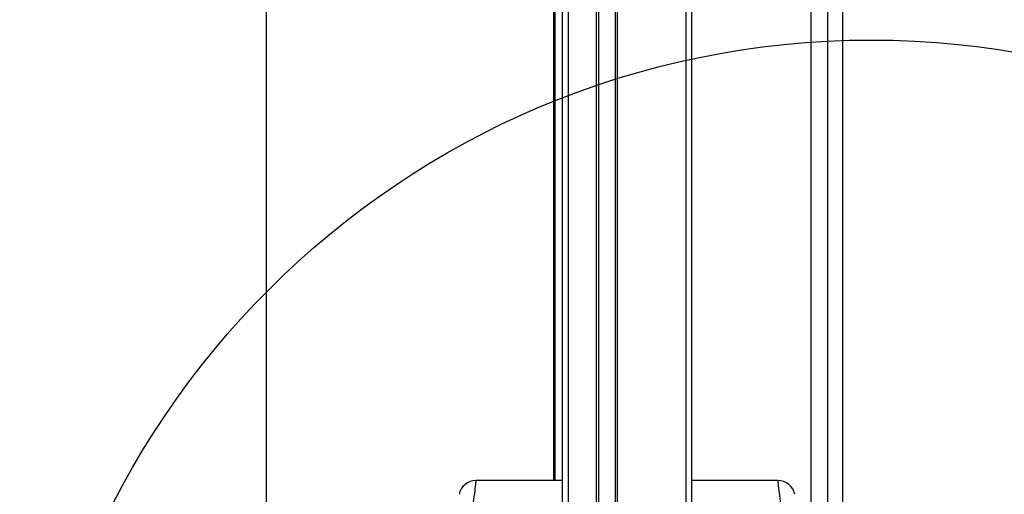
# Model space of a CAD drawing. Extents: x -6.4 to 11.3, y 1.2 to 13.9.
# Drawn here: x -2.3 to -1.7, y 11.1 to 11.4 of the extents above; entities that cross this region are included whole.
import ezdxf

# ---------------------------------------------------------------- set-up
doc = ezdxf.new("R2010")
doc.units = 0
doc.header["$MEASUREMENT"] = 0
doc.layers.get('0').update_dxf_attribs({"linetype": 'CONTINUOUS'})

msp = doc.modelspace()

# ---------------------------------------------------------------- linework, layer by layer
at = {"color": 7, "linetype": 'CONTINUOUS'}
for p, q in [((-1.833852326559955, 11.06711531987934), (-1.833852326559954, 12.86268426161785)), ((-1.824266299068026, 10.98578224230656), (-1.824266299068025, 12.86268426161785)), ((-1.815716559297671, 8.925676387602103), (-1.815716559297668, 12.86268426161785)), ((-2.144561703654642, 8.964698697313391), (-2.144561703654642, 12.82700184691969)), ((-1.980519708903986, 11.1287046028252), (-1.980519708903986, 12.82700184691969)), ((-1.979758554048327, 11.1287046028252), (-1.979758554048326, 12.82700497864389)), ((-1.975762491056188, 12.80296641384882), (-1.975762491056188, 8.985381112011552)), ((-1.972481651161175, 12.80296641384882), (-1.972481651161175, 8.985381112011552)), ((-1.956487556672986, 12.80296641384882), (-1.956487556672986, 8.985381112011552)), ((-1.955175220714981, 12.80296641384882), (-1.955175220714981, 8.985381112011552)), ((-1.945660785019443, 12.80296641384882), (-1.945660785019443, 8.985381112011552)), ((-1.944348449061438, 12.80296641384882), (-1.944348449061438, 10.95797203726078)), ((-1.905224433313406, 12.80296641384882), (-1.905224433313406, 10.95486930098793)), ((-1.901943593418393, 12.80296641384882), (-1.901943593418393, 8.985381112011552)), ((-1.97576249105619, 11.1287046028252), (-2.024975089481385, 11.1287046028252)), ((-1.852730994993196, 11.1287046028252), (-1.901943593418391, 11.1287046028252))]:
    msp.add_line(p, q, dxfattribs=at)
msp.add_circle((-1.799624344389038, 10.89432192788972), 0.4856616341882103, dxfattribs=at)
for centre, start, end in [((-2.024975089481384, 11.11886208314016), 90.00000000000517, 168.573668951686), ((-1.852730994993196, 11.11886208314016), 11.42633104831404, 89.9999999999961)]:
    msp.add_arc(centre, 0.009842519685040685, start, end, dxfattribs=at)
for points, knots in [([(-2.024975089481385, 11.1287046028252), (-2.024978273973206, 11.12867936965175), (-2.024992555014476, 11.12856620999814), (-2.025228380244396, 11.12670092826715), (-2.025871389642805, 11.1215515407669), (-2.02677887712513, 11.11416314249669), (-2.027477680558107, 11.10828039406073), (-2.0278265932207, 11.1053431368532)], [0, 0, 0, 0, 0.06606250674594952, 0.2962612052845456, 0.5301360904589708, 0.7653968770068308, 1, 1, 1, 1]), ([(-1.84987949125388, 11.1053431368532), (-1.850011567647095, 11.10646069239016), (-1.850486015884964, 11.11047520431257), (-1.851272866967308, 11.11698817282499), (-1.852073716578655, 11.12347668422147), (-1.852624127591613, 11.12786030746905), (-1.852695339933823, 11.12842291354853), (-1.852730994993196, 11.1287046028252)], [0, 0, 0, 0, 0.08905728588104314, 0.319913887159588, 0.5472423320604838, 0.7733103415647656, 1, 1, 1, 1])]:
    msp.add_open_spline(points, degree=3, knots=knots, dxfattribs=at)

doc.saveas('drawing.dxf')
